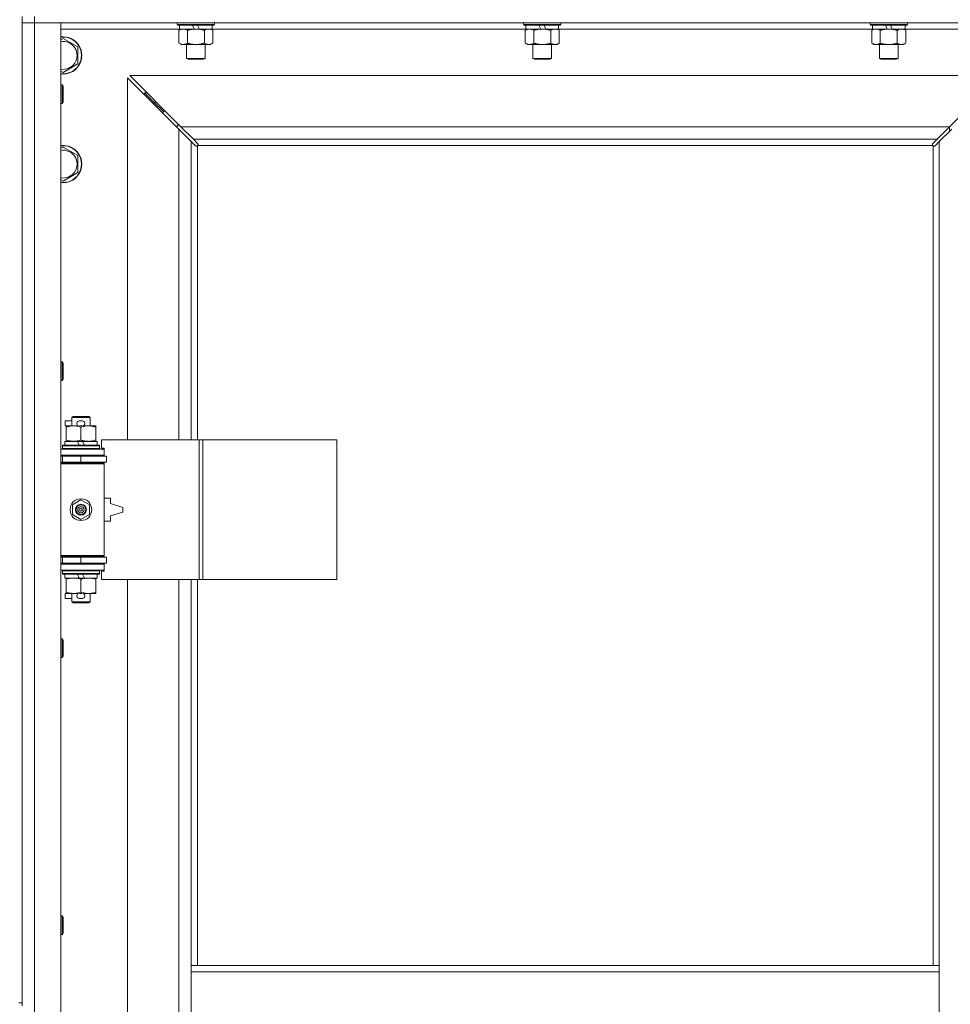
# Model space of a CAD drawing. Units: millimetres. Extents: x 0 to 45915, y -11 to 31500.
# Drawn here: x 13614 to 14214, y 22655 to 23289 of the extents above; entities that cross this region are included whole.
import ezdxf

# ---------------------------------------------------------------- set-up
doc = ezdxf.new("R2010")
doc.units = ezdxf.units.MM
doc.linetypes.add('K5LT_THIN', pattern=[0])
doc.layers.add('R', color=1, linetype='Continuous', true_color=0xff0000)
doc.layers.add('WELDING', color=7, linetype='Continuous', true_color=0xffffff)

msp = doc.modelspace()

# ---------------------------------------------------------------- linework, layer by layer
at = {"layer": 'R', "color": 7, "linetype": 'K5LT_THIN', "lineweight": 18}
for p, q in [((13615.44, 23290.93), (13615.44, 22655.93)), ((13623.44, 23286.93), (13615.44, 23286.93)), ((13615.44, 23286.93), (13623.44, 23286.93)), ((13623.44, 23290.93), (13623.44, 23286.93)), ((13623.44, 23286.93), (13623.44, 21385.93)), ((13623.44, 23286.93), (13640.44, 23286.93)), ((14947.44, 23286.93), (13623.44, 23286.93)), ((13640.44, 23286.93), (13640.44, 21385.93)), ((13715.44, 23286.93), (13715.44, 23285.73)), ((13739.44, 23286.93), (13739.44, 23285.73)), ((13938.64, 23286.93), (13938.64, 23285.73)), ((13962.64, 23286.93), (13962.64, 23285.73)), ((14161.84, 23286.93), (14161.84, 23285.73)), ((14185.84, 23286.93), (14185.84, 23285.73)), ((13716.94, 23282.93), (13640.44, 23282.93)), ((13739.44, 23285.73), (13715.44, 23285.73)), ((13715.44, 23285.73), (13715.62, 23285.43)), ((13739.27, 23285.43), (13715.62, 23285.43)), ((13716.47, 23282.08), (13717.94, 23282.93)), ((13716.47, 23282.08), (13716.47, 23273.78)), ((13716.94, 23285.43), (13716.94, 23282.93)), ((13726.43, 23282.93), (13716.94, 23282.93)), ((13721.96, 23282.08), (13721.96, 23273.78)), ((13726.43, 23282.93), (13725.26, 23285.43)), ((13726.43, 23282.93), (13727.44, 23282.93)), ((13727.44, 23282.93), (13729.74, 23282.93)), ((13729.74, 23282.93), (13728.57, 23285.43)), ((13737.94, 23282.93), (13729.74, 23282.93)), ((13732.93, 23282.08), (13732.93, 23273.78)), ((13738.41, 23282.08), (13736.94, 23282.93)), ((13737.94, 23285.43), (13737.94, 23282.93)), ((13940.14, 23282.93), (13737.94, 23282.93)), ((13738.41, 23282.08), (13738.41, 23273.78)), ((13739.44, 23285.73), (13739.27, 23285.43)), ((13962.64, 23285.73), (13938.64, 23285.73)), ((13938.64, 23285.73), (13938.82, 23285.43)), ((13962.47, 23285.43), (13938.82, 23285.43)), ((13939.67, 23282.08), (13941.14, 23282.93)), ((13939.67, 23282.08), (13939.67, 23273.78)), ((13940.14, 23285.43), (13940.14, 23282.93)), ((13949.63, 23282.93), (13940.14, 23282.93)), ((13945.16, 23282.08), (13945.16, 23273.78)), ((13949.63, 23282.93), (13948.46, 23285.43)), ((13949.63, 23282.93), (13950.64, 23282.93)), ((13950.64, 23282.93), (13952.94, 23282.93)), ((13952.94, 23282.93), (13951.77, 23285.43)), ((13961.14, 23282.93), (13952.94, 23282.93)), ((13956.13, 23282.08), (13956.13, 23273.78)), ((13961.61, 23282.08), (13960.14, 23282.93)), ((13961.14, 23285.43), (13961.14, 23282.93)), ((14163.34, 23282.93), (13961.14, 23282.93)), ((13961.61, 23282.08), (13961.61, 23273.78)), ((13962.64, 23285.73), (13962.47, 23285.43)), ((14185.84, 23285.73), (14161.84, 23285.73)), ((14161.84, 23285.73), (14162.02, 23285.43)), ((14185.67, 23285.43), (14162.02, 23285.43)), ((14162.87, 23282.08), (14164.34, 23282.93)), ((14162.87, 23282.08), (14162.87, 23273.78)), ((14163.34, 23285.43), (14163.34, 23282.93)), ((14172.83, 23282.93), (14163.34, 23282.93)), ((14168.36, 23282.08), (14168.36, 23273.78)), ((14172.83, 23282.93), (14171.66, 23285.43)), ((14172.83, 23282.93), (14173.84, 23282.93)), ((14173.84, 23282.93), (14176.14, 23282.93)), ((14176.14, 23282.93), (14174.97, 23285.43)), ((14184.34, 23282.93), (14176.14, 23282.93)), ((14179.33, 23282.08), (14179.33, 23273.78)), ((14184.81, 23282.08), (14183.34, 23282.93)), ((14184.34, 23285.43), (14184.34, 23282.93)), ((14260.44, 23282.93), (14184.34, 23282.93)), ((14184.81, 23282.08), (14184.81, 23273.78)), ((14185.84, 23285.73), (14185.67, 23285.43)), ((13640.44, 23276.04), (13641.94, 23276.9)), ((13641.94, 23276.9), (13651.44, 23271.42)), ((13651.44, 23271.42), (13651.44, 23260.45)), ((13716.47, 23273.78), (13717.94, 23272.93)), ((13727.44, 23272.93), (13717.94, 23272.93)), ((13721.44, 23272.93), (13721.44, 23264.01)), ((13736.94, 23272.93), (13727.44, 23272.93)), ((13733.44, 23272.93), (13733.44, 23264.01)), ((13738.41, 23273.78), (13736.94, 23272.93)), ((13939.67, 23273.78), (13941.14, 23272.93)), ((13950.64, 23272.93), (13941.14, 23272.93)), ((13944.64, 23272.93), (13944.64, 23264.01)), ((13960.14, 23272.93), (13950.64, 23272.93)), ((13956.64, 23272.93), (13956.64, 23264.01)), ((13961.61, 23273.78), (13960.14, 23272.93)), ((14162.87, 23273.78), (14164.34, 23272.93)), ((14173.84, 23272.93), (14164.34, 23272.93)), ((14167.84, 23272.93), (14167.84, 23264.01)), ((14183.34, 23272.93), (14173.84, 23272.93)), ((14179.84, 23272.93), (14179.84, 23264.01)), ((14184.81, 23273.78), (14183.34, 23272.93)), ((13733.44, 23264.01), (13721.44, 23264.01)), ((13721.44, 23264.01), (13722.44, 23263.43)), ((13732.44, 23263.43), (13722.44, 23263.43)), ((13733.44, 23264.01), (13732.44, 23263.43)), ((13956.64, 23264.01), (13944.64, 23264.01)), ((13944.64, 23264.01), (13945.64, 23263.43)), ((13955.64, 23263.43), (13945.64, 23263.43)), ((13956.64, 23264.01), (13955.64, 23263.43)), ((14179.84, 23264.01), (14167.84, 23264.01)), ((14167.84, 23264.01), (14168.84, 23263.43)), ((14178.84, 23263.43), (14168.84, 23263.43)), ((14179.84, 23264.01), (14178.84, 23263.43)), ((13641.94, 23254.96), (13640.44, 23255.83)), ((13651.44, 23260.45), (13641.94, 23254.96)), ((13716.44, 23218.52), (13683.44, 23251.52)), ((13683.44, 23251.52), (13683.44, 23018.43)), ((14246.03, 23252.93), (13684.86, 23252.93)), ((13684.86, 23252.93), (13717.86, 23219.93)), ((14213.03, 23219.93), (14246.03, 23252.93)), ((13640.44, 23246.93), (13641.37, 23246.93)), ((13641.37, 23246.93), (13641.94, 23245.93)), ((13641.37, 23246.93), (13641.37, 23234.93)), ((13641.94, 23245.93), (13641.94, 23235.93)), ((13700.44, 23235.93), (13694.44, 23241.93)), ((13700.44, 23235.93), (13694.44, 23241.93)), ((13694.44, 23241.93), (13694.44, 23240.52)), ((13695.86, 23241.93), (13694.44, 23241.93)), ((13640.44, 23234.93), (13641.37, 23234.93)), ((13641.37, 23234.93), (13641.94, 23235.93)), ((13706.44, 23229.93), (13700.44, 23235.93)), ((13706.44, 23229.93), (13700.44, 23235.93)), ((13700.44, 23235.93), (13700.44, 23234.52)), ((13701.86, 23235.93), (13700.44, 23235.93)), ((13706.44, 23229.93), (13706.44, 23228.52)), ((13707.86, 23229.93), (13706.44, 23229.93)), ((13715.44, 23220.93), (13715.44, 23219.52)), ((13716.86, 23220.93), (13715.44, 23220.93)), ((13724.44, 23210.52), (13716.44, 23218.52)), ((13716.44, 23018.43), (13716.44, 23218.52)), ((13717.86, 23219.93), (14213.03, 23219.93)), ((13717.86, 23219.93), (13725.86, 23211.93)), ((14205.03, 23211.93), (14213.03, 23219.93)), ((14214.44, 23218.52), (14206.44, 23210.52)), ((14212.94, 23219.85), (14212.94, 23217.02)), ((14205.03, 23211.93), (13725.86, 23211.93)), ((13725.86, 23211.93), (13728.61, 23209.18)), ((14202.27, 23209.18), (14205.03, 23211.93)), ((13640.44, 23206.04), (13641.94, 23206.9)), ((13641.94, 23206.9), (13651.44, 23201.42)), ((13727.2, 23207.76), (13724.44, 23210.52)), ((13724.44, 23210.52), (13724.44, 23018.43)), ((13727.63, 23207.53), (13727.86, 23207.53)), ((13727.74, 23207.52), (13727.74, 23207.52)), ((13728.44, 23207.67), (13728.44, 23018.43)), ((14202.18, 23207.93), (13728.7, 23207.93)), ((13728.84, 23208.75), (13728.84, 23208.52)), ((14202.03, 23208.63), (14202.03, 23208.63)), ((14202.04, 23208.75), (14202.04, 23208.52)), ((14202.44, 22679.93), (14202.44, 23207.67)), ((14203.26, 23207.53), (14203.03, 23207.53)), ((14206.44, 23210.52), (14203.69, 23207.76)), ((14206.44, 22679.93), (14206.44, 23210.52)), ((13651.44, 23201.42), (13651.44, 23190.45)), ((13641.94, 23184.96), (13640.44, 23185.83)), ((13651.44, 23190.45), (13641.94, 23184.96)), ((13640.44, 23068.6), (13641.37, 23068.6)), ((13641.37, 23068.6), (13641.94, 23067.6)), ((13641.37, 23068.6), (13641.37, 23056.6)), ((13641.94, 23067.6), (13641.94, 23057.6)), ((13640.44, 23056.6), (13641.37, 23056.6)), ((13641.37, 23056.6), (13641.94, 23057.6)), ((13647.44, 23032.85), (13648.44, 23033.43)), ((13648.44, 23033.43), (13658.44, 23033.43)), ((13659.44, 23032.85), (13658.44, 23033.43)), ((13643.24, 23027.33), (13643.24, 23030.53)), ((13647.44, 23030.53), (13643.24, 23030.53)), ((13643.94, 23027.33), (13643.24, 23027.33)), ((13643.94, 23026.58), (13643.94, 23027.43)), ((13643.94, 23027.43), (13651.79, 23027.43)), ((13647.44, 23032.85), (13659.44, 23032.85)), ((13647.44, 23027.43), (13647.44, 23032.85)), ((13654.34, 23030.53), (13652.34, 23030.53)), ((13654.3, 23027.33), (13652.39, 23027.33)), ((13654.9, 23027.43), (13658.19, 23027.43)), ((13658.19, 23027.43), (13662.94, 23027.43)), ((13659.44, 23027.43), (13659.44, 23032.85)), ((13662.94, 23027.43), (13662.94, 23026.58)), ((13643.94, 23018.28), (13643.94, 23026.58)), ((13653.44, 23018.28), (13653.44, 23026.58)), ((13662.94, 23018.28), (13662.94, 23026.58)), ((13641.44, 23014.63), (13641.62, 23014.93)), ((13641.44, 23012.73), (13641.44, 23014.63)), ((13641.44, 23014.63), (13665.44, 23014.63)), ((13641.62, 23014.93), (13665.27, 23014.93)), ((13642.94, 23014.93), (13642.94, 23017.43)), ((13642.94, 23017.43), (13651.14, 23017.43)), ((13643.94, 23017.43), (13643.94, 23018.28)), ((13654.45, 23017.43), (13651.14, 23017.43)), ((13651.14, 23017.43), (13652.31, 23014.93)), ((13654.45, 23017.43), (13655.62, 23014.93)), ((13654.45, 23017.43), (13663.94, 23017.43)), ((13662.94, 23018.28), (13662.94, 23017.43)), ((13663.94, 23014.93), (13663.94, 23017.43)), ((13665.44, 23014.63), (13665.27, 23014.93)), ((13665.44, 23012.73), (13665.44, 23014.63)), ((13729.61, 23018.43), (13666.74, 23018.43)), ((13666.74, 23018.43), (13666.74, 23012.93)), ((13732, 23018.43), (13729.61, 23018.43)), ((13729.61, 23018.43), (13729.61, 22928.43)), ((13732, 23018.43), (13732, 22928.43)), ((13818.36, 23018.43), (13732, 23018.43)), ((13818.36, 23018.43), (13818.36, 22928.43)), ((13640.44, 23012.43), (13668.44, 23012.43)), ((13640.44, 23008.43), (13668.44, 23008.43)), ((13640.44, 23007.93), (13641.44, 23007.93)), ((13641.44, 23012.73), (13641.62, 23012.43)), ((13641.44, 23012.73), (13665.44, 23012.73)), ((13641.44, 23007.93), (13653.44, 23007.93)), ((13641.44, 23003.93), (13641.44, 23007.93)), ((13647.44, 23007.93), (13647.44, 23008.43)), ((13653.44, 23003.93), (13653.44, 23007.93)), ((13653.44, 23007.93), (13669.94, 23007.93)), ((13659.44, 23007.93), (13659.44, 23008.43)), ((13665.44, 23012.73), (13665.27, 23012.43)), ((13666.74, 23012.93), (13668.44, 23012.93)), ((13668.44, 23012.93), (13668.44, 23012.43)), ((13668.44, 23008.43), (13668.44, 23012.43)), ((13668.44, 23008.43), (13668.44, 23007.93)), ((13669.94, 23003.93), (13669.94, 23007.93)), ((13640.44, 23003.93), (13641.44, 23003.93)), ((13640.44, 23003.43), (13667.94, 23003.43)), ((13640.44, 23002.93), (13668.44, 23002.93)), ((13641.44, 23003.93), (13653.44, 23003.93)), ((13647.44, 23003.43), (13647.44, 23003.93)), ((13653.44, 23003.93), (13669.94, 23003.93)), ((13659.44, 23003.43), (13659.44, 23003.93)), ((13668.44, 23002.93), (13667.94, 23003.43)), ((13668.44, 23003.93), (13668.44, 23002.93)), ((13668.44, 22943.93), (13668.44, 23002.93)), ((13647.94, 22976.61), (13653.44, 22979.78)), ((13647.94, 22970.26), (13647.94, 22976.61)), ((13653.44, 22979.78), (13658.94, 22976.61)), ((13658.94, 22976.61), (13658.94, 22970.26)), ((13672.44, 22980.93), (13668.44, 22980.93)), ((13672.44, 22977.43), (13672.44, 22980.93)), ((13680.44, 22974.93), (13672.44, 22977.43)), ((13653.44, 22967.08), (13647.94, 22970.26)), ((13658.94, 22970.26), (13653.44, 22967.08)), ((13672.44, 22969.43), (13680.44, 22971.93)), ((13680.44, 22971.93), (13680.44, 22974.93)), ((13668.44, 22965.93), (13672.44, 22965.93)), ((13672.44, 22965.93), (13672.44, 22969.43)), ((13640.44, 22943.93), (13668.44, 22943.93)), ((13640.44, 22943.43), (13667.94, 22943.43)), ((13641.44, 22942.93), (13640.44, 22942.93)), ((13641.44, 22938.93), (13640.44, 22938.93)), ((13668.44, 22938.43), (13640.44, 22938.43)), ((13641.44, 22942.93), (13641.44, 22938.93)), ((13653.44, 22942.93), (13641.44, 22942.93)), ((13653.44, 22938.93), (13641.44, 22938.93)), ((13647.44, 22942.93), (13647.44, 22943.43)), ((13647.44, 22938.43), (13647.44, 22938.93)), ((13653.44, 22942.93), (13653.44, 22938.93)), ((13669.94, 22942.93), (13653.44, 22942.93)), ((13669.94, 22938.93), (13653.44, 22938.93)), ((13659.44, 22942.93), (13659.44, 22943.43)), ((13659.44, 22938.43), (13659.44, 22938.93)), ((13668.44, 22943.93), (13667.94, 22943.43)), ((13668.44, 22943.93), (13668.44, 22942.93)), ((13668.44, 22938.93), (13668.44, 22938.43)), ((13668.44, 22938.43), (13668.44, 22934.43)), ((13669.94, 22942.93), (13669.94, 22938.93)), ((13668.44, 22934.43), (13640.44, 22934.43)), ((13641.44, 22934.13), (13641.62, 22934.43)), ((13641.44, 22932.23), (13641.44, 22934.13)), ((13641.44, 22934.13), (13665.44, 22934.13)), ((13641.44, 22932.23), (13641.62, 22931.93)), ((13641.44, 22932.23), (13665.44, 22932.23)), ((13641.62, 22931.93), (13665.27, 22931.93)), ((13642.94, 22929.43), (13642.94, 22931.93)), ((13651.14, 22931.93), (13652.31, 22929.43)), ((13654.45, 22931.93), (13655.62, 22929.43)), ((13663.94, 22929.43), (13663.94, 22931.93)), ((13665.44, 22934.13), (13665.27, 22934.43)), ((13665.44, 22932.23), (13665.27, 22931.93)), ((13665.44, 22932.23), (13665.44, 22934.13)), ((13668.44, 22933.93), (13666.74, 22933.93)), ((13666.74, 22933.93), (13666.74, 22928.43)), ((13668.44, 22934.43), (13668.44, 22933.93)), ((13642.94, 22929.43), (13652.31, 22929.43)), ((13643.94, 22928.58), (13643.94, 22929.43)), ((13643.94, 22920.28), (13643.94, 22928.58)), ((13652.31, 22929.43), (13655.62, 22929.43)), ((13653.44, 22920.28), (13653.44, 22928.58)), ((13655.62, 22929.43), (13663.94, 22929.43)), ((13662.94, 22929.43), (13662.94, 22928.58)), ((13662.94, 22920.28), (13662.94, 22928.58)), ((13729.61, 22928.43), (13666.74, 22928.43)), ((13683.44, 22928.43), (13683.44, 22381.43)), ((13716.44, 22381.43), (13716.44, 22928.43)), ((13724.44, 22928.43), (13724.44, 22679.93)), ((13728.44, 22928.43), (13728.44, 22679.93)), ((13732, 22928.43), (13729.61, 22928.43)), ((13818.36, 22928.43), (13732, 22928.43)), ((13643.24, 22916.33), (13643.24, 22919.53)), ((13643.94, 22919.53), (13643.24, 22919.53)), ((13643.94, 22919.43), (13643.94, 22920.28)), ((13648.69, 22919.43), (13643.94, 22919.43)), ((13647.44, 22914.01), (13647.44, 22919.43)), ((13651.79, 22919.43), (13648.69, 22919.43)), ((13654.3, 22919.53), (13652.39, 22919.53)), ((13658.19, 22919.43), (13654.9, 22919.43)), ((13662.94, 22919.43), (13658.19, 22919.43)), ((13659.44, 22914.01), (13659.44, 22919.43)), ((13662.94, 22920.28), (13662.94, 22919.43)), ((13647.44, 22916.33), (13643.24, 22916.33)), ((13647.44, 22914.01), (13648.44, 22913.43)), ((13647.44, 22914.01), (13659.44, 22914.01)), ((13648.44, 22913.43), (13658.44, 22913.43)), ((13654.34, 22916.33), (13652.34, 22916.33)), ((13659.44, 22914.01), (13658.44, 22913.43)), ((13640.44, 22890.26), (13641.37, 22890.26)), ((13641.37, 22890.26), (13641.94, 22889.26)), ((13641.37, 22890.26), (13641.37, 22878.26)), ((13641.94, 22889.26), (13641.94, 22879.26)), ((13640.44, 22878.26), (13641.37, 22878.26)), ((13641.37, 22878.26), (13641.94, 22879.26)), ((13640.44, 22711.93), (13641.37, 22711.93)), ((13641.37, 22711.93), (13641.94, 22710.93)), ((13641.37, 22711.93), (13641.37, 22699.93)), ((13641.94, 22710.93), (13641.94, 22700.93)), ((13640.44, 22699.93), (13641.37, 22699.93)), ((13641.37, 22699.93), (13641.94, 22700.93)), ((13724.44, 22675.93), (13724.44, 22679.93)), ((14206.44, 22679.93), (13724.44, 22679.93)), ((14206.44, 22675.93), (14206.44, 22679.93)), ((13724.44, 22633.93), (13724.44, 22675.93)), ((14206.44, 22675.93), (13724.44, 22675.93)), ((14206.44, 22633.93), (14206.44, 22675.93)), ((13613.44, 22655.93), (13615.44, 22655.93)), ((13615.44, 22653.93), (13615.44, 22655.93))]:
    msp.add_line(p, q, dxfattribs=at)
for radius in [7, 3.49, 3.49, 3.25, 3.19, 3.19, 2.1, 0.9]:
    msp.add_circle((13653.44, 22973.43), radius, dxfattribs=at)
for centre, radius, start, end in [((13641.94, 23265.93), 12, 262.81924, 97.18076), ((13641.94, 23265.93), 11.83, 262.71351, 97.28649), ((13641.94, 23265.93), 8.97, 260.37625, 99.62375), ((13641.94, 23195.93), 12, 262.81924, 97.18076), ((13641.94, 23195.93), 11.83, 262.71351, 97.28649), ((13641.94, 23195.93), 8.97, 260.37625, 99.62375), ((13727.88, 23208.5), 1, 304.4499, 325.5501), ((14203.01, 23208.5), 1, 214.4499, 235.5501), ((13652.34, 23028.93), 1.6, 90, 249.63587), ((13654.34, 23028.93), 1.6, 290.36413, 90), ((13641.44, 22999.93), 4, 61.04498, 90), ((13641.44, 22946.93), 4, 270, 298.95502), ((13652.34, 22917.93), 1.6, 110.36413, 270), ((13654.34, 22917.93), 1.6, 270, 69.63587)]:
    msp.add_arc(centre, radius, start, end, dxfattribs=at)
at = {"layer": 'WELDING', "color": 7, "linetype": 'K5LT_THIN', "lineweight": 18}
for p, q in [((13727.36, 23207.63), (13727.2, 23207.76)), ((13727.55, 23207.55), (13727.36, 23207.63)), ((13727.74, 23207.52), (13727.55, 23207.55)), ((13727.86, 23207.53), (13727.74, 23207.52)), ((13727.91, 23207.52), (13728.09, 23207.55)), ((13728.04, 23207.5), (13728.18, 23207.52)), ((13728.09, 23207.55), (13728.27, 23207.6)), ((13728.18, 23207.52), (13728.32, 23207.58)), ((13728.27, 23207.6), (13728.44, 23207.67)), ((13728.32, 23207.58), (13728.44, 23207.67)), ((13728.61, 23209.18), (13728.74, 23209.01)), ((13728.7, 23207.93), (13728.77, 23208.1)), ((13728.7, 23207.93), (13728.8, 23208.06)), ((13728.74, 23209.01), (13728.82, 23208.83)), ((13728.77, 23208.1), (13728.82, 23208.28)), ((13728.8, 23208.06), (13728.86, 23208.19)), ((13728.82, 23208.83), (13728.85, 23208.63)), ((13728.82, 23208.28), (13728.86, 23208.47)), ((13728.86, 23208.19), (13728.88, 23208.33)), ((14202.01, 23208.33), (14202.03, 23208.19)), ((14202.03, 23208.63), (14202.06, 23208.83)), ((14202.04, 23208.52), (14202.03, 23208.63)), ((14202.03, 23208.47), (14202.06, 23208.28)), ((14202.03, 23208.19), (14202.09, 23208.06)), ((14202.06, 23208.83), (14202.14, 23209.01)), ((14202.06, 23208.28), (14202.11, 23208.1)), ((14202.09, 23208.06), (14202.18, 23207.93)), ((14202.11, 23208.1), (14202.18, 23207.93)), ((14202.14, 23209.01), (14202.27, 23209.18)), ((14202.44, 23207.67), (14202.61, 23207.6)), ((14202.44, 23207.67), (14202.57, 23207.58)), ((14202.57, 23207.58), (14202.7, 23207.52)), ((14202.61, 23207.6), (14202.79, 23207.55)), ((14202.7, 23207.52), (14202.85, 23207.5)), ((14202.79, 23207.55), (14202.98, 23207.52)), ((14203.34, 23207.55), (14203.15, 23207.52)), ((14203.52, 23207.63), (14203.34, 23207.55)), ((14203.69, 23207.76), (14203.52, 23207.63))]:
    msp.add_line(p, q, dxfattribs=at)
for centre, radius, start, end in [((13728.04, 23208.01), 0.513, 248.91014, 269.96266), ((13728.15, 23208.63), 0.697, 350.503, 0), ((13728.36, 23208.33), 0.513, 0.05465, 21.07262), ((14202.52, 23208.33), 0.513, 158.91014, 179.96266), ((14202.85, 23208.01), 0.513, 270.05465, 291.07262), ((14203.15, 23208.22), 0.697, 260.503, 269.99998)]:
    msp.add_arc(centre, radius, start, end, dxfattribs=at)
for points, knots in [([(13719.22, 23282.93), (13719.09, 23282.93), (13718.84, 23282.92), (13718.47, 23282.87), (13718.1, 23282.79), (13717.64, 23282.65), (13717.1, 23282.42), (13716.68, 23282.2), (13716.47, 23282.08)], [0, 0, 0, 0, 1.192024, 2.404251, 3.60809, 4.765234, 6.955738, 9, 9, 9, 9]), ([(13721.96, 23282.08), (13721.67, 23282.25), (13721.23, 23282.47), (13720.67, 23282.68), (13720.29, 23282.8), (13719.93, 23282.87), (13719.57, 23282.92), (13719.33, 23282.93), (13719.22, 23282.93)], [0, 0, 0, 0, 2.905563, 4.375924, 5.511195, 6.679161, 7.850161, 9, 9, 9, 9]), ([(13727.44, 23282.93), (13727.38, 23282.93), (13727.27, 23282.93), (13727.09, 23282.93), (13726.91, 23282.92), (13726.73, 23282.92), (13726.56, 23282.91), (13726.32, 23282.89), (13725.91, 23282.86), (13725.43, 23282.81), (13724.97, 23282.75), (13724.61, 23282.69), (13724.25, 23282.63), (13723.89, 23282.56), (13723.53, 23282.49), (13723.19, 23282.41), (13722.87, 23282.33), (13722.56, 23282.25), (13722.26, 23282.17), (13722.06, 23282.11), (13721.96, 23282.08)], [0, 0, 0, 0, 0.13683, 0.27366, 0.41049, 0.54732, 0.68415, 0.820981, 1.094641, 1.641961, 1.915621, 2.189281, 2.472595, 2.755908, 3.039221, 3.322535, 3.565256, 3.807977, 4.050698, 4.293419, 4.293419, 4.293419, 4.293419]), ([(13732.93, 23282.08), (13732.82, 23282.11), (13732.56, 23282.19), (13732.21, 23282.28), (13731.9, 23282.36), (13731.58, 23282.44), (13731.21, 23282.52), (13730.87, 23282.59), (13730.62, 23282.63), (13730.39, 23282.67), (13730.11, 23282.72), (13729.68, 23282.78), (13729.22, 23282.84), (13728.72, 23282.88), (13728.36, 23282.91), (13728.08, 23282.92), (13727.87, 23282.93), (13727.66, 23282.93), (13727.51, 23282.93), (13727.44, 23282.93)], [0, 0, 0, 0, 0.253231, 0.633077, 0.823001, 1.012924, 1.39277, 1.683866, 1.829413, 1.974961, 2.22598, 2.476999, 2.979038, 3.307633, 3.636228, 3.800526, 3.964824, 4.129121, 4.293419, 4.293419, 4.293419, 4.293419]), ([(13735.67, 23282.93), (13735.55, 23282.93), (13735.3, 23282.92), (13734.92, 23282.87), (13734.56, 23282.79), (13734.1, 23282.65), (13733.55, 23282.42), (13733.13, 23282.2), (13732.93, 23282.08)], [0, 0, 0, 0, 1.192024, 2.404251, 3.60809, 4.765234, 6.955738, 9, 9, 9, 9]), ([(13738.41, 23282.08), (13738.13, 23282.25), (13737.69, 23282.47), (13737.13, 23282.68), (13736.74, 23282.8), (13736.38, 23282.87), (13736.03, 23282.92), (13735.79, 23282.93), (13735.67, 23282.93)], [0, 0, 0, 0, 2.905563, 4.375924, 5.511195, 6.679161, 7.850161, 9, 9, 9, 9]), ([(13942.42, 23282.93), (13942.29, 23282.93), (13942.04, 23282.92), (13941.67, 23282.87), (13941.3, 23282.79), (13940.84, 23282.65), (13940.3, 23282.42), (13939.88, 23282.2), (13939.67, 23282.08)], [0, 0, 0, 0, 1.192024, 2.404251, 3.60809, 4.765234, 6.955738, 9, 9, 9, 9]), ([(13945.16, 23282.08), (13944.87, 23282.25), (13944.43, 23282.47), (13943.87, 23282.68), (13943.49, 23282.8), (13943.13, 23282.87), (13942.77, 23282.92), (13942.53, 23282.93), (13942.42, 23282.93)], [0, 0, 0, 0, 2.905563, 4.375924, 5.511195, 6.679161, 7.850161, 9, 9, 9, 9]), ([(13950.64, 23282.93), (13950.58, 23282.93), (13950.47, 23282.93), (13950.29, 23282.93), (13950.11, 23282.92), (13949.93, 23282.92), (13949.76, 23282.91), (13949.52, 23282.89), (13949.11, 23282.86), (13948.63, 23282.81), (13948.17, 23282.75), (13947.81, 23282.69), (13947.45, 23282.63), (13947.09, 23282.56), (13946.73, 23282.49), (13946.39, 23282.41), (13946.07, 23282.33), (13945.76, 23282.25), (13945.46, 23282.17), (13945.26, 23282.11), (13945.16, 23282.08)], [0, 0, 0, 0, 0.13683, 0.27366, 0.41049, 0.54732, 0.68415, 0.820981, 1.094641, 1.641961, 1.915621, 2.189281, 2.472595, 2.755908, 3.039221, 3.322535, 3.565256, 3.807977, 4.050698, 4.293419, 4.293419, 4.293419, 4.293419]), ([(13956.13, 23282.08), (13956.02, 23282.11), (13955.76, 23282.19), (13955.41, 23282.28), (13955.1, 23282.36), (13954.78, 23282.44), (13954.41, 23282.52), (13954.07, 23282.59), (13953.82, 23282.63), (13953.59, 23282.67), (13953.31, 23282.72), (13952.88, 23282.78), (13952.42, 23282.84), (13951.92, 23282.88), (13951.56, 23282.91), (13951.28, 23282.92), (13951.07, 23282.93), (13950.86, 23282.93), (13950.71, 23282.93), (13950.64, 23282.93)], [0, 0, 0, 0, 0.253231, 0.633077, 0.823001, 1.012924, 1.39277, 1.683866, 1.829413, 1.974961, 2.22598, 2.476999, 2.979038, 3.307633, 3.636228, 3.800526, 3.964824, 4.129121, 4.293419, 4.293419, 4.293419, 4.293419]), ([(13958.87, 23282.93), (13958.75, 23282.93), (13958.5, 23282.92), (13958.12, 23282.87), (13957.76, 23282.79), (13957.3, 23282.65), (13956.75, 23282.42), (13956.33, 23282.2), (13956.13, 23282.08)], [0, 0, 0, 0, 1.192024, 2.404251, 3.60809, 4.765234, 6.955738, 9, 9, 9, 9]), ([(13961.61, 23282.08), (13961.33, 23282.25), (13960.89, 23282.47), (13960.33, 23282.68), (13959.94, 23282.8), (13959.58, 23282.87), (13959.23, 23282.92), (13958.99, 23282.93), (13958.87, 23282.93)], [0, 0, 0, 0, 2.905563, 4.375924, 5.511195, 6.679161, 7.850161, 9, 9, 9, 9]), ([(14165.62, 23282.93), (14165.49, 23282.93), (14165.24, 23282.92), (14164.87, 23282.87), (14164.5, 23282.79), (14164.04, 23282.65), (14163.5, 23282.42), (14163.08, 23282.2), (14162.87, 23282.08)], [0, 0, 0, 0, 1.192024, 2.404251, 3.60809, 4.765234, 6.955738, 9, 9, 9, 9]), ([(14168.36, 23282.08), (14168.07, 23282.25), (14167.63, 23282.47), (14167.07, 23282.68), (14166.69, 23282.8), (14166.33, 23282.87), (14165.97, 23282.92), (14165.73, 23282.93), (14165.62, 23282.93)], [0, 0, 0, 0, 2.905563, 4.375924, 5.511195, 6.679161, 7.850161, 9, 9, 9, 9]), ([(14173.84, 23282.93), (14173.78, 23282.93), (14173.67, 23282.93), (14173.49, 23282.93), (14173.31, 23282.92), (14173.13, 23282.92), (14172.96, 23282.91), (14172.72, 23282.89), (14172.31, 23282.86), (14171.83, 23282.81), (14171.37, 23282.75), (14171.01, 23282.69), (14170.65, 23282.63), (14170.29, 23282.56), (14169.93, 23282.49), (14169.59, 23282.41), (14169.27, 23282.33), (14168.96, 23282.25), (14168.66, 23282.17), (14168.46, 23282.11), (14168.36, 23282.08)], [0, 0, 0, 0, 0.13683, 0.27366, 0.41049, 0.54732, 0.68415, 0.820981, 1.094641, 1.641961, 1.915621, 2.189281, 2.472595, 2.755908, 3.039221, 3.322535, 3.565256, 3.807977, 4.050698, 4.293419, 4.293419, 4.293419, 4.293419]), ([(14179.33, 23282.08), (14179.22, 23282.11), (14178.96, 23282.19), (14178.61, 23282.28), (14178.3, 23282.36), (14177.98, 23282.44), (14177.61, 23282.52), (14177.27, 23282.59), (14177.02, 23282.63), (14176.79, 23282.67), (14176.51, 23282.72), (14176.08, 23282.78), (14175.62, 23282.84), (14175.12, 23282.88), (14174.76, 23282.91), (14174.48, 23282.92), (14174.27, 23282.93), (14174.06, 23282.93), (14173.91, 23282.93), (14173.84, 23282.93)], [0, 0, 0, 0, 0.253231, 0.633077, 0.823001, 1.012924, 1.39277, 1.683866, 1.829413, 1.974961, 2.22598, 2.476999, 2.979038, 3.307633, 3.636228, 3.800526, 3.964824, 4.129121, 4.293419, 4.293419, 4.293419, 4.293419]), ([(14182.07, 23282.93), (14181.95, 23282.93), (14181.7, 23282.92), (14181.32, 23282.87), (14180.96, 23282.79), (14180.5, 23282.65), (14179.95, 23282.42), (14179.53, 23282.2), (14179.33, 23282.08)], [0, 0, 0, 0, 1.192024, 2.404251, 3.60809, 4.765234, 6.955738, 9, 9, 9, 9]), ([(14184.81, 23282.08), (14184.53, 23282.25), (14184.09, 23282.47), (14183.53, 23282.68), (14183.14, 23282.8), (14182.78, 23282.87), (14182.43, 23282.92), (14182.19, 23282.93), (14182.07, 23282.93)], [0, 0, 0, 0, 2.905563, 4.375924, 5.511195, 6.679161, 7.850161, 9, 9, 9, 9]), ([(13716.47, 23273.78), (13716.8, 23273.59), (13717.27, 23273.36), (13717.84, 23273.15), (13718.19, 23273.06), (13718.49, 23272.99), (13718.83, 23272.94), (13719.19, 23272.93), (13719.54, 23272.94), (13719.85, 23272.98), (13720.18, 23273.04), (13720.63, 23273.16), (13721.24, 23273.39), (13721.7, 23273.63), (13721.96, 23273.78)], [0, 0, 0, 0, 2.72415, 3.912285, 4.716446, 5.530362, 6.353984, 7.500189, 8.40607, 9.211142, 9.998759, 11.128707, 12.847273, 15, 15, 15, 15]), ([(13721.96, 23273.78), (13722.02, 23273.76), (13722.14, 23273.73), (13722.33, 23273.68), (13722.51, 23273.63), (13722.76, 23273.56), (13723.07, 23273.48), (13723.41, 23273.41), (13723.71, 23273.34), (13723.99, 23273.28), (13724.22, 23273.24), (13724.41, 23273.2), (13724.62, 23273.17), (13724.9, 23273.12), (13725.26, 23273.07), (13725.63, 23273.03), (13726.12, 23272.98), (13726.6, 23272.95), (13727.08, 23272.93), (13727.32, 23272.93), (13727.44, 23272.93)], [0, 0, 0, 0, 0.14736, 0.294719, 0.442079, 0.589439, 0.884158, 1.178877, 1.396237, 1.613598, 1.830958, 1.939638, 2.048318, 2.328827, 2.609337, 2.889846, 3.170356, 3.731374, 4.011884, 4.292393, 4.292393, 4.292393, 4.292393]), ([(13727.44, 23272.93), (13727.62, 23272.93), (13727.99, 23272.94), (13728.54, 23272.96), (13729.1, 23273.01), (13729.58, 23273.07), (13729.94, 23273.12), (13730.17, 23273.15), (13730.35, 23273.18), (13730.52, 23273.21), (13730.69, 23273.24), (13730.86, 23273.28), (13731.06, 23273.31), (13731.27, 23273.36), (13731.59, 23273.43), (13731.91, 23273.51), (13732.22, 23273.59), (13732.46, 23273.65), (13732.69, 23273.71), (13732.85, 23273.76), (13732.93, 23273.78)], [0, 0, 0, 0, 0.426692, 0.853385, 1.280077, 1.70677, 1.976977, 2.112081, 2.247185, 2.382289, 2.517392, 2.652496, 2.7876, 2.975699, 3.163798, 3.539996, 3.728096, 3.916195, 4.104294, 4.292393, 4.292393, 4.292393, 4.292393]), ([(13732.93, 23273.78), (13733.25, 23273.59), (13733.72, 23273.36), (13734.3, 23273.15), (13734.64, 23273.06), (13734.94, 23272.99), (13735.28, 23272.94), (13735.64, 23272.93), (13735.99, 23272.94), (13736.3, 23272.98), (13736.64, 23273.04), (13737.08, 23273.16), (13737.69, 23273.39), (13738.16, 23273.63), (13738.41, 23273.78)], [0, 0, 0, 0, 2.72415, 3.912285, 4.716446, 5.530362, 6.353984, 7.500189, 8.40607, 9.211142, 9.998759, 11.128707, 12.847273, 15, 15, 15, 15]), ([(13939.67, 23273.78), (13940, 23273.59), (13940.47, 23273.36), (13941.04, 23273.15), (13941.39, 23273.06), (13941.69, 23272.99), (13942.03, 23272.94), (13942.39, 23272.93), (13942.74, 23272.94), (13943.05, 23272.98), (13943.38, 23273.04), (13943.83, 23273.16), (13944.44, 23273.39), (13944.9, 23273.63), (13945.16, 23273.78)], [0, 0, 0, 0, 2.72415, 3.912285, 4.716446, 5.530362, 6.353984, 7.500189, 8.40607, 9.211142, 9.998759, 11.128707, 12.847273, 15, 15, 15, 15]), ([(13945.16, 23273.78), (13945.22, 23273.76), (13945.34, 23273.73), (13945.53, 23273.68), (13945.71, 23273.63), (13945.96, 23273.56), (13946.27, 23273.48), (13946.61, 23273.41), (13946.91, 23273.34), (13947.19, 23273.28), (13947.42, 23273.24), (13947.61, 23273.2), (13947.82, 23273.17), (13948.1, 23273.12), (13948.46, 23273.07), (13948.83, 23273.03), (13949.32, 23272.98), (13949.8, 23272.95), (13950.28, 23272.93), (13950.52, 23272.93), (13950.64, 23272.93)], [0, 0, 0, 0, 0.14736, 0.294719, 0.442079, 0.589439, 0.884158, 1.178877, 1.396237, 1.613598, 1.830958, 1.939638, 2.048318, 2.328827, 2.609337, 2.889846, 3.170356, 3.731374, 4.011884, 4.292393, 4.292393, 4.292393, 4.292393]), ([(13950.64, 23272.93), (13950.82, 23272.93), (13951.19, 23272.94), (13951.74, 23272.96), (13952.3, 23273.01), (13952.78, 23273.07), (13953.14, 23273.12), (13953.37, 23273.15), (13953.55, 23273.18), (13953.72, 23273.21), (13953.89, 23273.24), (13954.06, 23273.28), (13954.26, 23273.31), (13954.47, 23273.36), (13954.79, 23273.43), (13955.11, 23273.51), (13955.42, 23273.59), (13955.66, 23273.65), (13955.89, 23273.71), (13956.05, 23273.76), (13956.13, 23273.78)], [0, 0, 0, 0, 0.426692, 0.853385, 1.280077, 1.70677, 1.976977, 2.112081, 2.247185, 2.382289, 2.517392, 2.652496, 2.7876, 2.975699, 3.163798, 3.539996, 3.728096, 3.916195, 4.104294, 4.292393, 4.292393, 4.292393, 4.292393]), ([(13956.13, 23273.78), (13956.45, 23273.59), (13956.92, 23273.36), (13957.5, 23273.15), (13957.84, 23273.06), (13958.14, 23272.99), (13958.48, 23272.94), (13958.84, 23272.93), (13959.19, 23272.94), (13959.5, 23272.98), (13959.84, 23273.04), (13960.28, 23273.16), (13960.89, 23273.39), (13961.36, 23273.63), (13961.61, 23273.78)], [0, 0, 0, 0, 2.72415, 3.912285, 4.716446, 5.530362, 6.353984, 7.500189, 8.40607, 9.211142, 9.998759, 11.128707, 12.847273, 15, 15, 15, 15]), ([(14162.87, 23273.78), (14163.2, 23273.59), (14163.67, 23273.36), (14164.24, 23273.15), (14164.59, 23273.06), (14164.89, 23272.99), (14165.23, 23272.94), (14165.59, 23272.93), (14165.94, 23272.94), (14166.25, 23272.98), (14166.58, 23273.04), (14167.03, 23273.16), (14167.64, 23273.39), (14168.1, 23273.63), (14168.36, 23273.78)], [0, 0, 0, 0, 2.72415, 3.912285, 4.716446, 5.530362, 6.353984, 7.500189, 8.40607, 9.211142, 9.998759, 11.128707, 12.847273, 15, 15, 15, 15]), ([(14168.36, 23273.78), (14168.42, 23273.76), (14168.54, 23273.73), (14168.73, 23273.68), (14168.91, 23273.63), (14169.16, 23273.56), (14169.47, 23273.48), (14169.81, 23273.41), (14170.11, 23273.34), (14170.39, 23273.28), (14170.62, 23273.24), (14170.81, 23273.2), (14171.02, 23273.17), (14171.3, 23273.12), (14171.66, 23273.07), (14172.03, 23273.03), (14172.52, 23272.98), (14173, 23272.95), (14173.48, 23272.93), (14173.72, 23272.93), (14173.84, 23272.93)], [0, 0, 0, 0, 0.14736, 0.294719, 0.442079, 0.589439, 0.884158, 1.178877, 1.396237, 1.613598, 1.830958, 1.939638, 2.048318, 2.328827, 2.609337, 2.889846, 3.170356, 3.731374, 4.011884, 4.292393, 4.292393, 4.292393, 4.292393]), ([(14173.84, 23272.93), (14174.02, 23272.93), (14174.39, 23272.94), (14174.94, 23272.96), (14175.5, 23273.01), (14175.98, 23273.07), (14176.34, 23273.12), (14176.57, 23273.15), (14176.75, 23273.18), (14176.92, 23273.21), (14177.09, 23273.24), (14177.26, 23273.28), (14177.46, 23273.31), (14177.67, 23273.36), (14177.99, 23273.43), (14178.31, 23273.51), (14178.62, 23273.59), (14178.86, 23273.65), (14179.09, 23273.71), (14179.25, 23273.76), (14179.33, 23273.78)], [0, 0, 0, 0, 0.426692, 0.853385, 1.280077, 1.70677, 1.976977, 2.112081, 2.247185, 2.382289, 2.517392, 2.652496, 2.7876, 2.975699, 3.163798, 3.539996, 3.728096, 3.916195, 4.104294, 4.292393, 4.292393, 4.292393, 4.292393]), ([(14179.33, 23273.78), (14179.65, 23273.59), (14180.12, 23273.36), (14180.7, 23273.15), (14181.04, 23273.06), (14181.34, 23272.99), (14181.68, 23272.94), (14182.04, 23272.93), (14182.39, 23272.94), (14182.7, 23272.98), (14183.04, 23273.04), (14183.48, 23273.16), (14184.09, 23273.39), (14184.56, 23273.63), (14184.81, 23273.78)], [0, 0, 0, 0, 2.72415, 3.912285, 4.716446, 5.530362, 6.353984, 7.500189, 8.40607, 9.211142, 9.998759, 11.128707, 12.847273, 15, 15, 15, 15]), ([(13653.44, 23026.58), (13652.88, 23026.77), (13652.07, 23027.01), (13651.07, 23027.21), (13650.48, 23027.31), (13649.96, 23027.37), (13649.36, 23027.42), (13648.74, 23027.44), (13648.13, 23027.42), (13647.68, 23027.39), (13647.18, 23027.34), (13646.54, 23027.26), (13645.4, 23027.03), (13644.52, 23026.78), (13643.94, 23026.58)], [0, 0, 0, 0, 2.72415, 3.912285, 4.716446, 5.530362, 6.353984, 7.500189, 8.40607, 9.211142, 9.605533, 10.761675, 12.184093, 15, 15, 15, 15]), ([(13658.19, 23027.43), (13657.87, 23027.43), (13657.33, 23027.41), (13656.48, 23027.32), (13655.57, 23027.17), (13654.53, 23026.92), (13653.8, 23026.7), (13653.44, 23026.58)], [0, 0, 0, 0, 1.597458, 2.676777, 4.235764, 6.182879, 8, 8, 8, 8]), ([(13662.94, 23026.58), (13662.37, 23026.78), (13661.52, 23027.02), (13660.41, 23027.24), (13659.69, 23027.35), (13658.95, 23027.42), (13658.47, 23027.43), (13658.19, 23027.43)], [0, 0, 0, 0, 3.005828, 4.318193, 5.5895, 6.632109, 8, 8, 8, 8]), ([(13643.94, 23018.28), (13644.44, 23018.11), (13645.2, 23017.89), (13646.17, 23017.68), (13646.84, 23017.56), (13647.45, 23017.49), (13648.08, 23017.44), (13648.49, 23017.43), (13648.69, 23017.43)], [0, 0, 0, 0, 2.905563, 4.375924, 5.511195, 6.679161, 7.850161, 9, 9, 9, 9]), ([(13648.69, 23017.43), (13648.91, 23017.43), (13649.34, 23017.44), (13649.98, 23017.49), (13650.62, 23017.57), (13651.42, 23017.71), (13652.36, 23017.94), (13653.09, 23018.16), (13653.44, 23018.28)], [0, 0, 0, 0, 1.192024, 2.404251, 3.60809, 4.765234, 6.955738, 9, 9, 9, 9]), ([(13653.44, 23018.28), (13653.87, 23018.14), (13654.62, 23017.91), (13655.62, 23017.68), (13656.44, 23017.55), (13657.18, 23017.47), (13657.77, 23017.44), (13658.1, 23017.43), (13658.19, 23017.43)], [0, 0, 0, 0, 2.494996, 4.309231, 5.73815, 7.133977, 8.472011, 9, 9, 9, 9]), ([(13658.19, 23017.43), (13658.5, 23017.43), (13659.12, 23017.45), (13659.88, 23017.54), (13660.74, 23017.68), (13661.71, 23017.9), (13662.53, 23018.14), (13662.94, 23018.28)], [0, 0, 0, 0, 1.523216, 3.057663, 3.814901, 5.878539, 8, 8, 8, 8]), ([(13653.44, 22928.58), (13652.88, 22928.77), (13652.07, 22929.01), (13651.07, 22929.21), (13650.48, 22929.31), (13649.96, 22929.37), (13649.36, 22929.42), (13648.74, 22929.44), (13648.13, 22929.42), (13647.68, 22929.39), (13647.18, 22929.34), (13646.54, 22929.26), (13645.4, 22929.03), (13644.52, 22928.78), (13643.94, 22928.58)], [0, 0, 0, 0, 2.72415, 3.912285, 4.716446, 5.530362, 6.353984, 7.500189, 8.40607, 9.211142, 9.605533, 10.761675, 12.184093, 15, 15, 15, 15]), ([(13658.19, 22929.43), (13657.87, 22929.43), (13657.33, 22929.41), (13656.48, 22929.32), (13655.57, 22929.17), (13654.53, 22928.92), (13653.8, 22928.7), (13653.44, 22928.58)], [0, 0, 0, 0, 1.597458, 2.676777, 4.235764, 6.182879, 8, 8, 8, 8]), ([(13662.94, 22928.58), (13662.37, 22928.78), (13661.52, 22929.02), (13660.41, 22929.24), (13659.69, 22929.35), (13658.95, 22929.42), (13658.47, 22929.43), (13658.19, 22929.43)], [0, 0, 0, 0, 3.005828, 4.318193, 5.5895, 6.632109, 8, 8, 8, 8]), ([(13643.94, 22920.28), (13644.44, 22920.11), (13645.2, 22919.89), (13646.17, 22919.68), (13646.84, 22919.56), (13647.45, 22919.49), (13648.08, 22919.44), (13648.49, 22919.43), (13648.69, 22919.43)], [0, 0, 0, 0, 2.905563, 4.375924, 5.511195, 6.679161, 7.850161, 9, 9, 9, 9]), ([(13648.69, 22919.43), (13648.91, 22919.43), (13649.34, 22919.44), (13649.98, 22919.49), (13650.62, 22919.57), (13651.42, 22919.71), (13652.36, 22919.94), (13653.09, 22920.16), (13653.44, 22920.28)], [0, 0, 0, 0, 1.192024, 2.404251, 3.60809, 4.765234, 6.955738, 9, 9, 9, 9]), ([(13653.44, 22920.28), (13653.87, 22920.14), (13654.62, 22919.91), (13655.62, 22919.68), (13656.44, 22919.55), (13657.18, 22919.47), (13657.77, 22919.44), (13658.1, 22919.43), (13658.19, 22919.43)], [0, 0, 0, 0, 2.494996, 4.309231, 5.73815, 7.133977, 8.472011, 9, 9, 9, 9]), ([(13658.19, 22919.43), (13658.5, 22919.43), (13659.12, 22919.45), (13659.88, 22919.54), (13660.74, 22919.68), (13661.71, 22919.9), (13662.53, 22920.14), (13662.94, 22920.28)], [0, 0, 0, 0, 1.523216, 3.057663, 3.814901, 5.878539, 8, 8, 8, 8])]:
    msp.add_open_spline(points, degree=3, knots=knots, dxfattribs=at)

doc.saveas('drawing.dxf')
